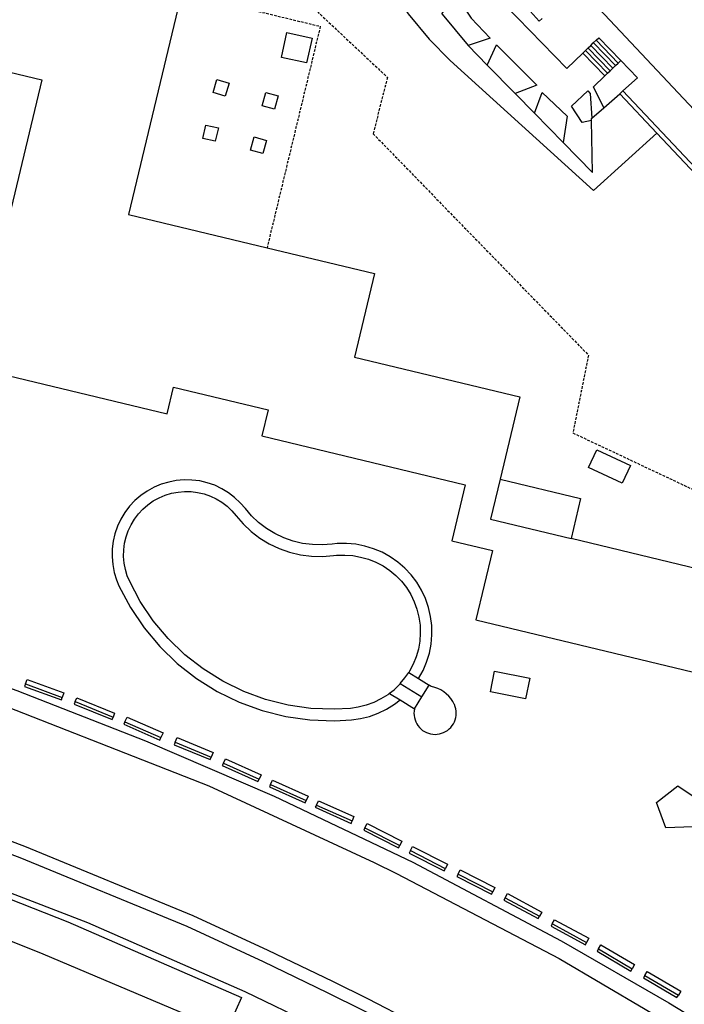
# Model space of a CAD drawing. Extents: x 548959 to 550796, y 4801752 to 4802804.
# Drawn here: x 549409 to 549472, y 4802029 to 4802122 of the extents above; entities that cross this region are included whole.
import ezdxf

# ---------------------------------------------------------------- set-up
doc = ezdxf.new("R2010")
doc.units = 0
doc.header["$MEASUREMENT"] = 0
doc.linetypes.add('HIDDEN', pattern=[0.375, 0.25, -0.125])
for name, color, linetype in [('1', 7, 'CONTINUOUS'), ('18', 7, 'CONTINUOUS'), ('21', 7, 'CONTINUOUS'), ('22', 7, 'CONTINUOUS'), ('26', 7, 'CONTINUOUS'), ('3', 7, 'CONTINUOUS')]:
    doc.layers.add(name, color=color, linetype=linetype)

msp = doc.modelspace()

# ---------------------------------------------------------------- linework, layer by layer
at = {"layer": '1', "color": 7, "linetype": 'Continuous'}
for p, q in [((549451.24, 4802119.47), (549453.05, 4802117.62)), ((549453.05, 4802117.62), (549455.69, 4802114.93)), ((549455.69, 4802114.93), (549457.52, 4802113.06)), ((549464.08, 4802113.58), (549465.59, 4802114.92)), ((549465.59, 4802114.92), (549469.11, 4802111.18)), ((549457.52, 4802113.06), (549460.23, 4802110.3)), ((549462.96, 4802112.59), (549464.08, 4802113.58)), ((549469.11, 4802111.18), (549494.93, 4802083.71))]:
    msp.add_line(p, q, dxfattribs=at)
for points in [[(549448.76, 4802122.48), (549448.77, 4802122.45), (549451.24, 4802119.47)], [(549460.23, 4802110.3), (549463.02, 4802107.46), (549462.93, 4802112.37)], [(549462.93, 4802112.37), (549462.93, 4802112.57), (549462.96, 4802112.59)], [(549244.64, 4802088.69), (549255.41, 4802088.28), (549272.88, 4802087.6), (549287.14, 4802086.8), (549298.14, 4802086.12), (549304.13, 4802085.52), (549309.42, 4802084.73), (549319.24, 4802082.92), (549333.77, 4802079.9), (549360.12, 4802073.67), (549374.5, 4802069.59), (549385.61, 4802066.17), (549396.42, 4802062.66), (549408.5, 4802058.42), (549420.7, 4802053.64), (549432.88, 4802048.41), (549446, 4802042.17), (549460.05, 4802034.71), (549470.25, 4802028.84), (549486.1, 4802019.18), (549492.31, 4802015.33)]]:
    msp.add_lwpolyline(points, dxfattribs=at)
at = {"layer": '18', "color": 7, "linetype": 'Continuous'}
for points in [[(549349.08, 4802191.29), (549363.84, 4802186.74), (549365.79, 4802191.26), (549372.42, 4802189.32), (549370.98, 4802184.41), (549372.5, 4802183.96), (549373.93, 4802188.88), (549395.79, 4802182.51), (549394.76, 4802178.27), (549401.57, 4802174.87), (549407.98, 4802170.78), (549413.93, 4802166.04), (549419.36, 4802160.71), (549424.2, 4802154.83), (549428.39, 4802148.49), (549428.41, 4802148.46), (549445.55, 4802122.49), (549447.54, 4802120.07), (549449.54, 4802118.07), (549463.12, 4802105.75), (549469.11, 4802111.18)], [(549349.08, 4802191.29), (549363.84, 4802186.74), (549365.79, 4802191.26), (549372.42, 4802189.32), (549370.98, 4802184.41), (549372.5, 4802183.96), (549373.93, 4802188.88), (549395.79, 4802182.51), (549394.76, 4802178.27), (549401.57, 4802174.87), (549407.98, 4802170.78), (549413.93, 4802166.04), (549419.36, 4802160.71), (549424.2, 4802154.83), (549428.39, 4802148.49), (549428.41, 4802148.46), (549445.55, 4802122.49), (549447.54, 4802120.07), (549449.54, 4802118.07), (549463.12, 4802105.75), (549469.11, 4802111.18)], [(549349.08, 4802191.29), (549363.84, 4802186.74), (549365.79, 4802191.26), (549372.42, 4802189.32), (549370.98, 4802184.41), (549372.5, 4802183.96), (549373.93, 4802188.88), (549395.79, 4802182.51), (549394.76, 4802178.27), (549401.57, 4802174.87), (549407.98, 4802170.78), (549413.93, 4802166.04), (549419.36, 4802160.71), (549424.2, 4802154.83), (549428.39, 4802148.49), (549428.41, 4802148.46), (549445.55, 4802122.49), (549447.54, 4802120.07), (549449.54, 4802118.07), (549463.12, 4802105.75), (549469.11, 4802111.18)], [(549429.79, 4802029.33), (549427.65, 4802024.54), (549426.28, 4802025.19), (549425.55, 4802027.3), (549411.01, 4802033.46), (549404.91, 4802035.88), (549402.93, 4802034.91), (549401.47, 4802035.45), (549403.3, 4802040.46), (549413.34, 4802036.52), (549429.79, 4802029.33)], [(549429.79, 4802029.33), (549427.65, 4802024.54), (549426.28, 4802025.19), (549425.55, 4802027.3), (549411.01, 4802033.46), (549404.91, 4802035.88), (549402.93, 4802034.91), (549401.47, 4802035.45), (549403.3, 4802040.46), (549413.34, 4802036.52), (549429.79, 4802029.33)], [(549429.79, 4802029.33), (549427.65, 4802024.54), (549426.28, 4802025.19), (549425.55, 4802027.3), (549411.01, 4802033.46), (549404.91, 4802035.88), (549402.93, 4802034.91), (549401.47, 4802035.45), (549403.3, 4802040.46), (549413.34, 4802036.52), (549429.79, 4802029.33)]]:
    msp.add_lwpolyline(points, dxfattribs=at)
at = {"layer": '21', "color": 7, "linetype": 'Continuous'}
for p, q in [((549462.84, 4802119.49), (549463.09, 4802119.73)), ((549462.84, 4802119.49), (549463.09, 4802119.73)), ((549462.84, 4802119.49), (549463.09, 4802119.73)), ((549463.09, 4802119.73), (549463.35, 4802119.98)), ((549463.09, 4802119.73), (549463.35, 4802119.98)), ((549463.09, 4802119.73), (549463.35, 4802119.98)), ((549463.35, 4802119.98), (549465.43, 4802117.82)), ((549463.35, 4802119.98), (549465.43, 4802117.82)), ((549463.35, 4802119.98), (549465.43, 4802117.82)), ((549462.09, 4802118.76), (549462.34, 4802119)), ((549462.09, 4802118.76), (549462.34, 4802119)), ((549462.09, 4802118.76), (549462.34, 4802119)), ((549462.09, 4802118.76), (549464.18, 4802116.6)), ((549462.09, 4802118.76), (549464.18, 4802116.6)), ((549462.09, 4802118.76), (549464.18, 4802116.6)), ((549462.34, 4802119), (549462.59, 4802119.25)), ((549462.34, 4802119), (549462.59, 4802119.25)), ((549462.34, 4802119), (549462.59, 4802119.25)), ((549462.34, 4802119), (549464.43, 4802116.85)), ((549462.34, 4802119), (549464.43, 4802116.85)), ((549462.34, 4802119), (549464.43, 4802116.85)), ((549462.59, 4802119.25), (549462.84, 4802119.49)), ((549462.59, 4802119.25), (549462.84, 4802119.49)), ((549462.59, 4802119.25), (549462.84, 4802119.49)), ((549462.84, 4802119.49), (549464.93, 4802117.33)), ((549462.84, 4802119.49), (549464.93, 4802117.33)), ((549462.84, 4802119.49), (549464.93, 4802117.33))]:
    msp.add_line(p, q, dxfattribs=at)
for points in [[(549463.09, 4802119.73), (549463.1, 4802119.73), (549465.18, 4802117.58)], [(549463.09, 4802119.73), (549463.1, 4802119.73), (549465.18, 4802117.58)], [(549463.09, 4802119.73), (549463.1, 4802119.73), (549465.18, 4802117.58)], [(549463.35, 4802119.98), (549463.6, 4802120.22), (549465.69, 4802118.06)], [(549463.35, 4802119.98), (549463.6, 4802120.22), (549465.69, 4802118.06)], [(549463.35, 4802119.98), (549463.6, 4802120.22), (549465.69, 4802118.06)], [(549462.59, 4802119.25), (549462.59, 4802119.24), (549464.68, 4802117.09)], [(549462.59, 4802119.25), (549462.59, 4802119.24), (549464.68, 4802117.09)], [(549462.59, 4802119.25), (549462.59, 4802119.24), (549464.68, 4802117.09)]]:
    msp.add_lwpolyline(points, dxfattribs=at)
at = {"layer": '22', "color": 7, "linetype": 'Continuous'}
for p, q in [((549409.33, 4802059.03), (549412.81, 4802057.76)), ((549409.33, 4802059.03), (549412.81, 4802057.76)), ((549409.33, 4802059.03), (549412.81, 4802057.76)), ((549414.04, 4802057.37), (549417.62, 4802055.9)), ((549414.04, 4802057.37), (549417.62, 4802055.9)), ((549414.04, 4802057.37), (549417.62, 4802055.9)), ((549418.74, 4802055.44), (549422.15, 4802053.95)), ((549418.74, 4802055.44), (549422.15, 4802053.95)), ((549418.74, 4802055.44), (549422.15, 4802053.95)), ((549423.5, 4802053.51), (549426.92, 4802052.1)), ((549423.5, 4802053.51), (549426.92, 4802052.1)), ((549423.5, 4802053.51), (549426.92, 4802052.1)), ((549428.07, 4802051.54), (549431.44, 4802050.03)), ((549428.07, 4802051.54), (549431.44, 4802050.03)), ((549428.07, 4802051.54), (549431.44, 4802050.03)), ((549432.53, 4802049.52), (549435.9, 4802048)), ((549432.53, 4802049.52), (549435.9, 4802048)), ((549432.53, 4802049.52), (549435.9, 4802048)), ((549436.87, 4802047.57), (549440.25, 4802046.06)), ((549436.87, 4802047.57), (549440.25, 4802046.06)), ((549436.87, 4802047.57), (549440.25, 4802046.06)), ((549441.47, 4802045.42), (549444.77, 4802043.74)), ((549441.47, 4802045.42), (549444.77, 4802043.74)), ((549441.47, 4802045.42), (549444.77, 4802043.74)), ((549450.28, 4802041.03), (549453.57, 4802039.36)), ((549450.28, 4802041.03), (549453.57, 4802039.36)), ((549450.28, 4802041.03), (549453.57, 4802039.36)), ((549454.74, 4802038.79), (549458, 4802037.03)), ((549454.74, 4802038.79), (549458, 4802037.03)), ((549454.74, 4802038.79), (549458, 4802037.03)), ((549463.57, 4802033.95), (549466.76, 4802032.07)), ((549463.57, 4802033.95), (549466.76, 4802032.07)), ((549463.57, 4802033.95), (549466.76, 4802032.07)), ((549467.96, 4802031.43), (549471.14, 4802029.55)), ((549467.96, 4802031.43), (549471.14, 4802029.55)), ((549467.96, 4802031.43), (549471.14, 4802029.55))]:
    msp.add_line(p, q, dxfattribs=at)
for points in [[(549456.25, 4802124.27), (549455.97, 4802124.02), (549457.96, 4802121.78), (549458.24, 4802122.03)], [(549456.25, 4802124.27), (549455.97, 4802124.02), (549457.96, 4802121.78), (549458.24, 4802122.03)], [(549456.25, 4802124.27), (549455.97, 4802124.02), (549457.96, 4802121.78), (549458.24, 4802122.03)], [(549409.33, 4802059.03), (549409.25, 4802058.79), (549412.73, 4802057.53), (549412.81, 4802057.76)], [(549409.33, 4802059.03), (549409.25, 4802058.79), (549412.73, 4802057.53), (549412.81, 4802057.76)], [(549409.33, 4802059.03), (549409.25, 4802058.79), (549412.73, 4802057.53), (549412.81, 4802057.76)], [(549409.33, 4802059.03), (549409.49, 4802059.45), (549412.96, 4802058.19), (549412.81, 4802057.76)], [(549409.33, 4802059.03), (549409.49, 4802059.45), (549412.96, 4802058.19), (549412.81, 4802057.76)], [(549409.33, 4802059.03), (549409.49, 4802059.45), (549412.96, 4802058.19), (549412.81, 4802057.76)], [(549414.04, 4802057.37), (549413.95, 4802057.13), (549417.53, 4802055.67), (549417.62, 4802055.9)], [(549414.04, 4802057.37), (549413.95, 4802057.13), (549417.53, 4802055.67), (549417.62, 4802055.9)], [(549414.04, 4802057.37), (549413.95, 4802057.13), (549417.53, 4802055.67), (549417.62, 4802055.9)], [(549414.04, 4802057.37), (549414.19, 4802057.72), (549417.77, 4802056.26), (549417.62, 4802055.9)], [(549414.04, 4802057.37), (549414.19, 4802057.72), (549417.77, 4802056.26), (549417.62, 4802055.9)], [(549414.04, 4802057.37), (549414.19, 4802057.72), (549417.77, 4802056.26), (549417.62, 4802055.9)], [(549418.74, 4802055.44), (549418.64, 4802055.21), (549422.05, 4802053.72), (549422.15, 4802053.95)], [(549418.74, 4802055.44), (549418.64, 4802055.21), (549422.05, 4802053.72), (549422.15, 4802053.95)], [(549418.74, 4802055.44), (549418.64, 4802055.21), (549422.05, 4802053.72), (549422.15, 4802053.95)], [(549418.74, 4802055.44), (549418.94, 4802055.9), (549422.35, 4802054.41), (549422.15, 4802053.95)], [(549418.74, 4802055.44), (549418.94, 4802055.9), (549422.35, 4802054.41), (549422.15, 4802053.95)], [(549418.74, 4802055.44), (549418.94, 4802055.9), (549422.35, 4802054.41), (549422.15, 4802053.95)], [(549423.5, 4802053.51), (549423.41, 4802053.28), (549426.82, 4802051.87), (549426.92, 4802052.1)], [(549423.5, 4802053.51), (549423.41, 4802053.28), (549426.82, 4802051.87), (549426.92, 4802052.1)], [(549423.5, 4802053.51), (549423.41, 4802053.28), (549426.82, 4802051.87), (549426.92, 4802052.1)], [(549423.5, 4802053.51), (549423.68, 4802053.96), (549427.1, 4802052.54), (549426.92, 4802052.1)], [(549423.5, 4802053.51), (549423.68, 4802053.96), (549427.1, 4802052.54), (549426.92, 4802052.1)], [(549423.5, 4802053.51), (549423.68, 4802053.96), (549427.1, 4802052.54), (549426.92, 4802052.1)], [(549428.07, 4802051.54), (549427.96, 4802051.31), (549431.34, 4802049.8), (549431.44, 4802050.03)], [(549428.07, 4802051.54), (549427.96, 4802051.31), (549431.34, 4802049.8), (549431.44, 4802050.03)], [(549428.07, 4802051.54), (549427.96, 4802051.31), (549431.34, 4802049.8), (549431.44, 4802050.03)], [(549428.07, 4802051.54), (549428.25, 4802051.95), (549431.63, 4802050.44), (549431.44, 4802050.03)], [(549428.07, 4802051.54), (549428.25, 4802051.95), (549431.63, 4802050.44), (549431.44, 4802050.03)], [(549428.07, 4802051.54), (549428.25, 4802051.95), (549431.63, 4802050.44), (549431.44, 4802050.03)], [(549432.53, 4802049.52), (549432.71, 4802049.93), (549436.09, 4802048.41), (549435.9, 4802048)], [(549432.53, 4802049.52), (549432.71, 4802049.93), (549436.09, 4802048.41), (549435.9, 4802048)], [(549432.53, 4802049.52), (549432.71, 4802049.93), (549436.09, 4802048.41), (549435.9, 4802048)], [(549432.53, 4802049.52), (549432.42, 4802049.29), (549435.8, 4802047.78), (549435.9, 4802048)], [(549432.53, 4802049.52), (549432.42, 4802049.29), (549435.8, 4802047.78), (549435.9, 4802048)], [(549432.53, 4802049.52), (549432.42, 4802049.29), (549435.8, 4802047.78), (549435.9, 4802048)], [(549436.87, 4802047.57), (549437.06, 4802047.98), (549440.43, 4802046.47), (549440.25, 4802046.06)], [(549436.87, 4802047.57), (549437.06, 4802047.98), (549440.43, 4802046.47), (549440.25, 4802046.06)], [(549436.87, 4802047.57), (549437.06, 4802047.98), (549440.43, 4802046.47), (549440.25, 4802046.06)], [(549436.87, 4802047.57), (549436.77, 4802047.35), (549440.15, 4802045.83), (549440.25, 4802046.06)], [(549436.87, 4802047.57), (549436.77, 4802047.35), (549440.15, 4802045.83), (549440.25, 4802046.06)], [(549436.87, 4802047.57), (549436.77, 4802047.35), (549440.15, 4802045.83), (549440.25, 4802046.06)], [(549441.47, 4802045.42), (549441.36, 4802045.2), (549444.65, 4802043.52), (549444.77, 4802043.74)], [(549441.47, 4802045.42), (549441.36, 4802045.2), (549444.65, 4802043.52), (549444.77, 4802043.74)], [(549441.47, 4802045.42), (549441.36, 4802045.2), (549444.65, 4802043.52), (549444.77, 4802043.74)], [(549441.47, 4802045.42), (549441.67, 4802045.82), (549444.97, 4802044.14), (549444.77, 4802043.74)], [(549441.47, 4802045.42), (549441.67, 4802045.82), (549444.97, 4802044.14), (549444.77, 4802043.74)], [(549441.47, 4802045.42), (549441.67, 4802045.82), (549444.97, 4802044.14), (549444.77, 4802043.74)], [(549445.78, 4802043.25), (549445.66, 4802043.02), (549448.96, 4802041.35), (549449.08, 4802041.57)], [(549445.78, 4802043.25), (549445.66, 4802043.02), (549448.96, 4802041.35), (549449.08, 4802041.57)], [(549445.78, 4802043.25), (549445.66, 4802043.02), (549448.96, 4802041.35), (549449.08, 4802041.57)], [(549445.78, 4802043.25), (549445.98, 4802043.65), (549449.28, 4802041.97), (549449.08, 4802041.57)], [(549445.78, 4802043.25), (549445.98, 4802043.65), (549449.28, 4802041.97), (549449.08, 4802041.57)], [(549445.78, 4802043.25), (549445.98, 4802043.65), (549449.28, 4802041.97), (549449.08, 4802041.57)], [(549445.78, 4802043.25), (549449.07, 4802041.57), (549449.08, 4802041.57)], [(549445.78, 4802043.25), (549449.07, 4802041.57), (549449.08, 4802041.57)], [(549445.78, 4802043.25), (549449.07, 4802041.57), (549449.08, 4802041.57)], [(549450.28, 4802041.03), (549450.48, 4802041.43), (549453.78, 4802039.76), (549453.57, 4802039.36)], [(549450.28, 4802041.03), (549450.48, 4802041.43), (549453.78, 4802039.76), (549453.57, 4802039.36)], [(549450.28, 4802041.03), (549450.48, 4802041.43), (549453.78, 4802039.76), (549453.57, 4802039.36)], [(549450.28, 4802041.03), (549450.16, 4802040.81), (549453.46, 4802039.13), (549453.57, 4802039.36)], [(549450.28, 4802041.03), (549450.16, 4802040.81), (549453.46, 4802039.13), (549453.57, 4802039.36)], [(549450.28, 4802041.03), (549450.16, 4802040.81), (549453.46, 4802039.13), (549453.57, 4802039.36)], [(549454.74, 4802038.79), (549454.62, 4802038.57), (549457.88, 4802036.81), (549458, 4802037.03)], [(549454.74, 4802038.79), (549454.62, 4802038.57), (549457.88, 4802036.81), (549458, 4802037.03)], [(549454.74, 4802038.79), (549454.62, 4802038.57), (549457.88, 4802036.81), (549458, 4802037.03)], [(549454.74, 4802038.79), (549454.96, 4802039.18), (549458.21, 4802037.43), (549458, 4802037.03)], [(549454.74, 4802038.79), (549454.96, 4802039.18), (549458.21, 4802037.43), (549458, 4802037.03)], [(549454.74, 4802038.79), (549454.96, 4802039.18), (549458.21, 4802037.43), (549458, 4802037.03)], [(549459.2, 4802036.31), (549459.42, 4802036.7), (549462.67, 4802034.95), (549462.46, 4802034.55)], [(549459.2, 4802036.31), (549459.42, 4802036.7), (549462.67, 4802034.95), (549462.46, 4802034.55)], [(549459.2, 4802036.31), (549459.42, 4802036.7), (549462.67, 4802034.95), (549462.46, 4802034.55)], [(549459.2, 4802036.31), (549459.09, 4802036.09), (549462.34, 4802034.33), (549462.46, 4802034.55)], [(549459.2, 4802036.31), (549459.09, 4802036.09), (549462.34, 4802034.33), (549462.46, 4802034.55)], [(549459.2, 4802036.31), (549459.09, 4802036.09), (549462.34, 4802034.33), (549462.46, 4802034.55)], [(549459.2, 4802036.31), (549459.21, 4802036.31), (549462.46, 4802034.55)], [(549459.2, 4802036.31), (549459.21, 4802036.31), (549462.46, 4802034.55)], [(549459.2, 4802036.31), (549459.21, 4802036.31), (549462.46, 4802034.55)], [(549463.57, 4802033.95), (549463.45, 4802033.74), (549466.63, 4802031.85), (549466.76, 4802032.07)], [(549463.57, 4802033.95), (549463.45, 4802033.74), (549466.63, 4802031.85), (549466.76, 4802032.07)], [(549463.57, 4802033.95), (549463.45, 4802033.74), (549466.63, 4802031.85), (549466.76, 4802032.07)], [(549463.57, 4802033.95), (549463.8, 4802034.34), (549466.99, 4802032.46), (549466.76, 4802032.07)], [(549463.57, 4802033.95), (549463.8, 4802034.34), (549466.99, 4802032.46), (549466.76, 4802032.07)], [(549463.57, 4802033.95), (549463.8, 4802034.34), (549466.99, 4802032.46), (549466.76, 4802032.07)], [(549467.96, 4802031.43), (549467.83, 4802031.22), (549471.01, 4802029.34), (549471.14, 4802029.55)], [(549467.96, 4802031.43), (549467.83, 4802031.22), (549471.01, 4802029.34), (549471.14, 4802029.55)], [(549467.96, 4802031.43), (549467.83, 4802031.22), (549471.01, 4802029.34), (549471.14, 4802029.55)], [(549467.96, 4802031.43), (549468.19, 4802031.82), (549471.37, 4802029.94), (549471.14, 4802029.55)], [(549467.96, 4802031.43), (549468.19, 4802031.82), (549471.37, 4802029.94), (549471.14, 4802029.55)], [(549467.96, 4802031.43), (549468.19, 4802031.82), (549471.37, 4802029.94), (549471.14, 4802029.55)]]:
    msp.add_lwpolyline(points, dxfattribs=at)
at = {"layer": '26', "color": 7, "linetype": 'Continuous'}
for points in [[(549435.94, 4802117.83), (549433.56, 4802118.36), (549434.08, 4802120.72), (549436.47, 4802120.19), (549435.94, 4802117.83)], [(549435.94, 4802117.83), (549433.56, 4802118.36), (549434.08, 4802120.72), (549436.47, 4802120.19), (549435.94, 4802117.83)], [(549435.94, 4802117.83), (549433.56, 4802118.36), (549434.08, 4802120.72), (549436.47, 4802120.19), (549435.94, 4802117.83)], [(549428.61, 4802115.93), (549428.24, 4802114.69), (549427.09, 4802115.02), (549427.46, 4802116.27), (549428.61, 4802115.93)], [(549428.61, 4802115.93), (549428.24, 4802114.69), (549427.09, 4802115.02), (549427.46, 4802116.27), (549428.61, 4802115.93)], [(549428.61, 4802115.93), (549428.24, 4802114.69), (549427.09, 4802115.02), (549427.46, 4802116.27), (549428.61, 4802115.93)], [(549433.26, 4802114.71), (549432.91, 4802113.45), (549431.74, 4802113.77), (549432.09, 4802115.04), (549433.26, 4802114.71)], [(549433.26, 4802114.71), (549432.91, 4802113.45), (549431.74, 4802113.77), (549432.09, 4802115.04), (549433.26, 4802114.71)], [(549433.26, 4802114.71), (549432.91, 4802113.45), (549431.74, 4802113.77), (549432.09, 4802115.04), (549433.26, 4802114.71)], [(549427.6, 4802111.68), (549427.3, 4802110.41), (549426.11, 4802110.68), (549426.41, 4802111.95), (549427.6, 4802111.68)], [(549427.6, 4802111.68), (549427.3, 4802110.41), (549426.11, 4802110.68), (549426.41, 4802111.95), (549427.6, 4802111.68)], [(549427.6, 4802111.68), (549427.3, 4802110.41), (549426.11, 4802110.68), (549426.41, 4802111.95), (549427.6, 4802111.68)], [(549432.15, 4802110.49), (549431.8, 4802109.25), (549430.64, 4802109.58), (549430.99, 4802110.82), (549432.15, 4802110.49)], [(549432.15, 4802110.49), (549431.8, 4802109.25), (549430.64, 4802109.58), (549430.99, 4802110.82), (549432.15, 4802110.49)], [(549432.15, 4802110.49), (549431.8, 4802109.25), (549430.64, 4802109.58), (549430.99, 4802110.82), (549432.15, 4802110.49)]]:
    msp.add_lwpolyline(points, dxfattribs=at)
at = {"layer": '3', "color": 7, "linetype": 'Continuous'}
for p, q in [((549465.18, 4802117.58), (549465.43, 4802117.82)), ((549465.18, 4802117.58), (549465.43, 4802117.82)), ((549465.18, 4802117.58), (549465.43, 4802117.82)), ((549465.43, 4802117.82), (549465.69, 4802118.06)), ((549465.43, 4802117.82), (549465.69, 4802118.06)), ((549465.43, 4802117.82), (549465.69, 4802118.06)), ((549464.18, 4802116.6), (549464.43, 4802116.85)), ((549464.18, 4802116.6), (549464.43, 4802116.85)), ((549464.18, 4802116.6), (549464.43, 4802116.85)), ((549464.43, 4802116.85), (549464.68, 4802117.09)), ((549464.43, 4802116.85), (549464.68, 4802117.09)), ((549464.43, 4802116.85), (549464.68, 4802117.09)), ((549464.68, 4802117.09), (549464.93, 4802117.33)), ((549464.68, 4802117.09), (549464.93, 4802117.33)), ((549464.68, 4802117.09), (549464.93, 4802117.33)), ((549464.93, 4802117.33), (549465.18, 4802117.58)), ((549464.93, 4802117.33), (549465.18, 4802117.58)), ((549464.93, 4802117.33), (549465.18, 4802117.58)), ((549465.59, 4802114.92), (549465.89, 4802115.19)), ((549465.59, 4802114.92), (549465.89, 4802115.19)), ((549465.59, 4802114.92), (549465.89, 4802115.19)), ((549465.89, 4802115.19), (549500, 4802078.9)), ((549465.89, 4802115.19), (549500, 4802078.9)), ((549465.89, 4802115.19), (549500, 4802078.9)), ((549445.61, 4802060.12), (549446.55, 4802059.54)), ((549445.61, 4802060.12), (549446.55, 4802059.54)), ((549445.61, 4802060.12), (549446.55, 4802059.54)), ((549444.81, 4802059.06), (549446.85, 4802057.8)), ((549444.81, 4802059.06), (549446.85, 4802057.8)), ((549444.81, 4802059.06), (549446.85, 4802057.8)), ((549446.55, 4802059.54), (549447.54, 4802058.92)), ((549446.55, 4802059.54), (549447.54, 4802058.92)), ((549446.55, 4802059.54), (549447.54, 4802058.92)), ((549446.85, 4802057.8), (549447.54, 4802058.92)), ((549446.85, 4802057.8), (549447.54, 4802058.92)), ((549446.85, 4802057.8), (549447.54, 4802058.92)), ((549444.79, 4802057.52), (549446.15, 4802056.68)), ((549444.79, 4802057.52), (549446.15, 4802056.68)), ((549444.79, 4802057.52), (549446.15, 4802056.68)), ((549446.15, 4802056.68), (549446.85, 4802057.8)), ((549446.15, 4802056.68), (549446.85, 4802057.8)), ((549446.15, 4802056.68), (549446.85, 4802057.8))]:
    msp.add_line(p, q, dxfattribs=at)
at = {"layer": '3', "color": 7, "linetype": 'HIDDEN'}
for points in [[(549329.72, 4802172.41), (549346.48, 4802184.79), (549385.91, 4802175.23), (549384.84, 4802170.72), (549408.96, 4802155.17), (549418.18, 4802152.86), (549424.37, 4802143.79), (549423.29, 4802135.52), (549443.6, 4802116.46), (549442.24, 4802111.13), (549462.63, 4802090.17), (549461.16, 4802082.8), (549493.58, 4802067.52), (549492.04, 4802061.82), (549500, 4802058.16)], [(549423.75, 4802122.96), (549424.11, 4802124.46), (549437.24, 4802121.3), (549432.2, 4802100.32)]]:
    msp.add_lwpolyline(points, dxfattribs=at)
at = {"layer": '3', "color": 7, "linetype": 'Continuous'}
for points in [[(549345.28, 4802128.51), (549341.23, 4802129.48), (549339.24, 4802121.18), (549364.25, 4802115.18), (549367.02, 4802126.76), (549410.88, 4802116.24), (549404.35, 4802089.01), (549422.73, 4802084.6), (549423.34, 4802087.13), (549432.29, 4802084.99), (549431.69, 4802082.52), (549450.97, 4802077.89), (549449.7, 4802072.59), (549453.53, 4802071.66), (549451.96, 4802065.11), (549478.23, 4802058.8), (549480.47, 4802068.11), (549460.98, 4802072.79)], [(549451.73, 4802128.14), (549451.73, 4802127.3), (549453.59, 4802124.53), (549460.59, 4802117.31), (549462.09, 4802118.76)], [(549451.73, 4802128.14), (549451.73, 4802127.3), (549453.59, 4802124.53), (549460.59, 4802117.31), (549462.09, 4802118.76)], [(549451.73, 4802128.14), (549451.73, 4802127.3), (549453.59, 4802124.53), (549460.59, 4802117.31), (549462.09, 4802118.76)], [(549448.76, 4802122.48), (549450.06, 4802124.27), (549451.53, 4802122.06), (549453.33, 4802120.19), (549451.24, 4802119.47)], [(549448.76, 4802122.48), (549450.06, 4802124.27), (549451.53, 4802122.06), (549453.33, 4802120.19), (549451.24, 4802119.47)], [(549448.76, 4802122.48), (549450.06, 4802124.27), (549451.53, 4802122.06), (549453.33, 4802120.19), (549451.24, 4802119.47)], [(549462.66, 4802124.03), (549500, 4802084.3)], [(549462.66, 4802124.03), (549500, 4802084.3)], [(549462.66, 4802124.03), (549500, 4802084.3)], [(549423.75, 4802122.96), (549419.08, 4802103.47), (549432.2, 4802100.32)], [(549453.05, 4802117.62), (549453.93, 4802119.54), (549457.73, 4802115.73), (549455.69, 4802114.93)], [(549453.05, 4802117.62), (549453.93, 4802119.54), (549457.73, 4802115.73), (549455.69, 4802114.93)], [(549453.05, 4802117.62), (549453.93, 4802119.54), (549457.73, 4802115.73), (549455.69, 4802114.93)], [(549465.69, 4802118.06), (549467.28, 4802116.41), (549465.89, 4802115.19)], [(549465.69, 4802118.06), (549467.28, 4802116.41), (549465.89, 4802115.19)], [(549465.69, 4802118.06), (549467.28, 4802116.41), (549465.89, 4802115.19)], [(549464.08, 4802113.58), (549463.1, 4802115.56), (549464.18, 4802116.6)], [(549464.08, 4802113.58), (549463.1, 4802115.56), (549464.18, 4802116.6)], [(549464.08, 4802113.58), (549463.1, 4802115.56), (549464.18, 4802116.6)], [(549457.52, 4802113.06), (549458.26, 4802115.04), (549460.62, 4802112.78), (549460.23, 4802110.3)], [(549457.52, 4802113.06), (549458.26, 4802115.04), (549460.62, 4802112.78), (549460.23, 4802110.3)], [(549457.52, 4802113.06), (549458.26, 4802115.04), (549460.62, 4802112.78), (549460.23, 4802110.3)], [(549462.93, 4802112.37), (549462.02, 4802112.2), (549461.04, 4802113.74), (549462.56, 4802115.18), (549462.8, 4802114.93), (549462.96, 4802112.6), (549462.96, 4802112.59)], [(549462.93, 4802112.37), (549462.02, 4802112.2), (549461.04, 4802113.74), (549462.56, 4802115.18), (549462.8, 4802114.93), (549462.96, 4802112.6), (549462.96, 4802112.59)], [(549462.93, 4802112.37), (549462.02, 4802112.2), (549461.04, 4802113.74), (549462.56, 4802115.18), (549462.8, 4802114.93), (549462.96, 4802112.6), (549462.96, 4802112.59)], [(549432.2, 4802100.32), (549442.38, 4802097.88), (549440.48, 4802089.98), (549456.14, 4802086.22), (549454.27, 4802078.42)], [(549235.45, 4802087.62), (549253.05, 4802086.8), (549269.25, 4802085.98), (549290.04, 4802084.81), (549310.45, 4802082.93), (549329.73, 4802079.09), (549334.16, 4802078.12), (549344.71, 4802075.81), (549366.4, 4802070.26), (549384.73, 4802064.73), (549402.82, 4802058.72), (549426.68, 4802049.38), (549442.35, 4802042.14), (549444.47, 4802041.1), (549459.86, 4802033.04), (549476.14, 4802023.45), (549488.08, 4802016.07), (549495.54, 4802011.43), (549500, 4802008.65)], [(549235.45, 4802087.62), (549253.05, 4802086.8), (549269.25, 4802085.98), (549290.04, 4802084.81), (549310.45, 4802082.93), (549329.73, 4802079.09), (549334.16, 4802078.12), (549344.71, 4802075.81), (549366.4, 4802070.26), (549384.73, 4802064.73), (549402.82, 4802058.72), (549426.68, 4802049.38), (549442.35, 4802042.14), (549444.47, 4802041.1), (549459.86, 4802033.04), (549476.14, 4802023.45), (549488.08, 4802016.07), (549495.54, 4802011.43), (549500, 4802008.65)], [(549235.45, 4802087.62), (549253.05, 4802086.8), (549269.25, 4802085.98), (549290.04, 4802084.81), (549310.45, 4802082.93), (549329.73, 4802079.09), (549334.16, 4802078.12), (549344.71, 4802075.81), (549366.4, 4802070.26), (549384.73, 4802064.73), (549402.82, 4802058.72), (549426.68, 4802049.38), (549442.35, 4802042.14), (549444.47, 4802041.1), (549459.86, 4802033.04), (549476.14, 4802023.45), (549488.08, 4802016.07), (549495.54, 4802011.43), (549500, 4802008.65)], [(549463.43, 4802081.21), (549466.62, 4802079.71), (549465.83, 4802078.03), (549462.64, 4802079.53), (549463.43, 4802081.21)], [(549446.55, 4802059.54), (549446.97, 4802060.3), (549447.31, 4802061.11), (549447.57, 4802061.95), (549447.74, 4802062.81), (549447.81, 4802063.68), (549447.79, 4802064.56), (549447.69, 4802065.43), (549447.49, 4802066.28), (549447.2, 4802067.11), (549446.83, 4802067.91), (549446.38, 4802068.66), (549445.85, 4802069.36), (549445.25, 4802070), (549444.59, 4802070.57), (549443.87, 4802071.07), (549443.1, 4802071.5), (549442.29, 4802071.84), (549441.46, 4802072.09), (549440.59, 4802072.26), (549439.72, 4802072.33), (549438.84, 4802072.32), (549438.35, 4802072.27), (549437.42, 4802072.19), (549436.49, 4802072.22), (549435.56, 4802072.34), (549434.66, 4802072.56), (549433.78, 4802072.87), (549432.94, 4802073.27), (549432.14, 4802073.75), (549431.4, 4802074.32), (549430.73, 4802074.96), (549430.15, 4802075.63), (549429.67, 4802076.19), (549429.13, 4802076.69), (549428.54, 4802077.14), (549427.91, 4802077.52), (549427.24, 4802077.84), (549426.54, 4802078.08), (549425.82, 4802078.25), (549425.09, 4802078.34), (549424.35, 4802078.35), (549423.61, 4802078.29), (549422.89, 4802078.15), (549422.18, 4802077.94), (549421.5, 4802077.65), (549420.85, 4802077.29), (549420.25, 4802076.87), (549419.69, 4802076.39), (549419.18, 4802075.85), (549418.74, 4802075.26), (549418.35, 4802074.63), (549418.04, 4802073.96), (549417.8, 4802073.26), (549417.63, 4802072.54), (549417.54, 4802071.81), (549417.52, 4802071.07), (549417.59, 4802070.33), (549417.72, 4802069.6), (549417.94, 4802068.9), (549418.18, 4802068.32), (549419.26, 4802066.28), (549420.55, 4802064.36), (549422.04, 4802062.58), (549423.7, 4802060.97), (549425.52, 4802059.55), (549427.48, 4802058.32), (549429.56, 4802057.3), (549431.73, 4802056.51), (549433.97, 4802055.95), (549436.26, 4802055.62), (549438.58, 4802055.54), (549440.19, 4802055.62), (549441.05, 4802055.75), (549441.9, 4802055.96), (549442.73, 4802056.26), (549443.52, 4802056.65), (549444.26, 4802057.11), (549444.79, 4802057.52)], [(549446.55, 4802059.54), (549446.97, 4802060.3), (549447.31, 4802061.11), (549447.57, 4802061.95), (549447.74, 4802062.81), (549447.81, 4802063.68), (549447.79, 4802064.56), (549447.69, 4802065.43), (549447.49, 4802066.28), (549447.2, 4802067.11), (549446.83, 4802067.91), (549446.38, 4802068.66), (549445.85, 4802069.36), (549445.25, 4802070), (549444.59, 4802070.57), (549443.87, 4802071.07), (549443.1, 4802071.5), (549442.29, 4802071.84), (549441.46, 4802072.09), (549440.59, 4802072.26), (549439.72, 4802072.33), (549438.84, 4802072.32), (549438.35, 4802072.27), (549437.42, 4802072.19), (549436.49, 4802072.22), (549435.56, 4802072.34), (549434.66, 4802072.56), (549433.78, 4802072.87), (549432.94, 4802073.27), (549432.14, 4802073.75), (549431.4, 4802074.32), (549430.73, 4802074.96), (549430.15, 4802075.63), (549429.67, 4802076.19), (549429.13, 4802076.69), (549428.54, 4802077.14), (549427.91, 4802077.52), (549427.24, 4802077.84), (549426.54, 4802078.08), (549425.82, 4802078.25), (549425.09, 4802078.34), (549424.35, 4802078.35), (549423.61, 4802078.29), (549422.89, 4802078.15), (549422.18, 4802077.94), (549421.5, 4802077.65), (549420.85, 4802077.29), (549420.25, 4802076.87), (549419.69, 4802076.39), (549419.18, 4802075.85), (549418.74, 4802075.26), (549418.35, 4802074.63), (549418.04, 4802073.96), (549417.8, 4802073.26), (549417.63, 4802072.54), (549417.54, 4802071.81), (549417.52, 4802071.07), (549417.59, 4802070.33), (549417.72, 4802069.6), (549417.94, 4802068.9), (549418.18, 4802068.32), (549419.26, 4802066.28), (549420.55, 4802064.36), (549422.04, 4802062.58), (549423.7, 4802060.97), (549425.52, 4802059.55), (549427.48, 4802058.32), (549429.56, 4802057.3), (549431.73, 4802056.51), (549433.97, 4802055.95), (549436.26, 4802055.62), (549438.58, 4802055.54), (549440.19, 4802055.62), (549441.05, 4802055.75), (549441.9, 4802055.96), (549442.73, 4802056.26), (549443.52, 4802056.65), (549444.26, 4802057.11), (549444.79, 4802057.52)], [(549446.55, 4802059.54), (549446.97, 4802060.3), (549447.31, 4802061.11), (549447.57, 4802061.95), (549447.74, 4802062.81), (549447.81, 4802063.68), (549447.79, 4802064.56), (549447.69, 4802065.43), (549447.49, 4802066.28), (549447.2, 4802067.11), (549446.83, 4802067.91), (549446.38, 4802068.66), (549445.85, 4802069.36), (549445.25, 4802070), (549444.59, 4802070.57), (549443.87, 4802071.07), (549443.1, 4802071.5), (549442.29, 4802071.84), (549441.46, 4802072.09), (549440.59, 4802072.26), (549439.72, 4802072.33), (549438.84, 4802072.32), (549438.35, 4802072.27), (549437.42, 4802072.19), (549436.49, 4802072.22), (549435.56, 4802072.34), (549434.66, 4802072.56), (549433.78, 4802072.87), (549432.94, 4802073.27), (549432.14, 4802073.75), (549431.4, 4802074.32), (549430.73, 4802074.96), (549430.15, 4802075.63), (549429.67, 4802076.19), (549429.13, 4802076.69), (549428.54, 4802077.14), (549427.91, 4802077.52), (549427.24, 4802077.84), (549426.54, 4802078.08), (549425.82, 4802078.25), (549425.09, 4802078.34), (549424.35, 4802078.35), (549423.61, 4802078.29), (549422.89, 4802078.15), (549422.18, 4802077.94), (549421.5, 4802077.65), (549420.85, 4802077.29), (549420.25, 4802076.87), (549419.69, 4802076.39), (549419.18, 4802075.85), (549418.74, 4802075.26), (549418.35, 4802074.63), (549418.04, 4802073.96), (549417.8, 4802073.26), (549417.63, 4802072.54), (549417.54, 4802071.81), (549417.52, 4802071.07), (549417.59, 4802070.33), (549417.72, 4802069.6), (549417.94, 4802068.9), (549418.18, 4802068.32), (549419.26, 4802066.28), (549420.55, 4802064.36), (549422.04, 4802062.58), (549423.7, 4802060.97), (549425.52, 4802059.55), (549427.48, 4802058.32), (549429.56, 4802057.3), (549431.73, 4802056.51), (549433.97, 4802055.95), (549436.26, 4802055.62), (549438.58, 4802055.54), (549440.19, 4802055.62), (549441.05, 4802055.75), (549441.9, 4802055.96), (549442.73, 4802056.26), (549443.52, 4802056.65), (549444.26, 4802057.11), (549444.79, 4802057.52)], [(549454.27, 4802078.42), (549453.36, 4802074.62), (549460.98, 4802072.79)], [(549454.27, 4802078.42), (549461.89, 4802076.59), (549460.98, 4802072.79)], [(549443.79, 4802058.15), (549443.62, 4802058.01), (549442.98, 4802057.61), (549442.3, 4802057.27), (549441.58, 4802057.01), (549440.84, 4802056.83), (549440.09, 4802056.72), (549438.56, 4802056.64), (549436.36, 4802056.72), (549434.19, 4802057.03), (549432.05, 4802057.56), (549429.99, 4802058.31), (549428.01, 4802059.28), (549426.15, 4802060.45), (549424.42, 4802061.8), (549422.84, 4802063.33), (549421.43, 4802065.02), (549420.2, 4802066.84), (549419.17, 4802068.78), (549418.97, 4802069.27), (549418.79, 4802069.87), (549418.68, 4802070.48), (549418.62, 4802071.1), (549418.63, 4802071.73), (549418.71, 4802072.35), (549418.85, 4802072.95), (549419.06, 4802073.54), (549419.32, 4802074.11), (549419.65, 4802074.64), (549420.02, 4802075.14), (549420.45, 4802075.59), (549420.92, 4802076), (549421.43, 4802076.36), (549421.98, 4802076.66), (549422.56, 4802076.9), (549423.15, 4802077.08), (549423.77, 4802077.2), (549424.39, 4802077.25), (549425.01, 4802077.24), (549425.63, 4802077.16), (549426.24, 4802077.02), (549426.83, 4802076.82), (549427.39, 4802076.55), (549427.93, 4802076.23), (549428.42, 4802075.85), (549428.88, 4802075.43), (549429.29, 4802074.95), (549429.93, 4802074.2), (549430.69, 4802073.48), (549431.52, 4802072.85), (549432.41, 4802072.3), (549433.36, 4802071.85), (549434.34, 4802071.5), (549435.36, 4802071.26), (549436.4, 4802071.12), (549437.45, 4802071.09), (549438.49, 4802071.18), (549438.79, 4802071.21), (549439.55, 4802071.24), (549440.31, 4802071.19), (549441.06, 4802071.05), (549441.8, 4802070.85), (549442.5, 4802070.56), (549443.18, 4802070.21), (549443.81, 4802069.78), (549444.39, 4802069.29), (549444.92, 4802068.75), (549445.39, 4802068.15), (549445.8, 4802067.5), (549446.13, 4802066.82), (549446.39, 4802066.1), (549446.58, 4802065.37), (549446.69, 4802064.61), (549446.71, 4802063.85), (549446.66, 4802063.09), (549446.53, 4802062.34), (549446.32, 4802061.61), (549446.04, 4802060.9), (549445.68, 4802060.23), (549445.61, 4802060.12)], [(549231.32, 4802074.86), (549239.28, 4802074.43), (549259.27, 4802073.49), (549281.47, 4802072.28), (549305.22, 4802070.58), (549320.87, 4802067.66), (549331.51, 4802065.43), (549336.44, 4802064.32), (549352.91, 4802060.41), (549372.62, 4802054.93), (549389.24, 4802049.61), (549398.22, 4802046.57), (549408.78, 4802042.6), (549424.6, 4802036.09), (549431.83, 4802032.75), (549437.9, 4802029.83), (549441.26, 4802028.16), (549449.6, 4802023.83), (549458.94, 4802018.56), (549473.23, 4802009.96), (549481.59, 4802004.77), (549488.84, 4802000.26), (549489.25, 4802000)], [(549231.32, 4802074.86), (549239.28, 4802074.43), (549259.27, 4802073.49), (549281.47, 4802072.28), (549305.22, 4802070.58), (549320.87, 4802067.66), (549331.51, 4802065.43), (549336.44, 4802064.32), (549352.91, 4802060.41), (549372.62, 4802054.93), (549389.24, 4802049.61), (549398.22, 4802046.57), (549408.78, 4802042.6), (549424.6, 4802036.09), (549431.83, 4802032.75), (549437.9, 4802029.83), (549441.26, 4802028.16), (549449.6, 4802023.83), (549458.94, 4802018.56), (549473.23, 4802009.96), (549481.59, 4802004.77), (549488.84, 4802000.26), (549489.25, 4802000)], [(549231.32, 4802074.86), (549239.28, 4802074.43), (549259.27, 4802073.49), (549281.47, 4802072.28), (549305.22, 4802070.58), (549320.87, 4802067.66), (549331.51, 4802065.43), (549336.44, 4802064.32), (549352.91, 4802060.41), (549372.62, 4802054.93), (549389.24, 4802049.61), (549398.22, 4802046.57), (549408.78, 4802042.6), (549424.6, 4802036.09), (549431.83, 4802032.75), (549437.9, 4802029.83), (549441.26, 4802028.16), (549449.6, 4802023.83), (549458.94, 4802018.56), (549473.23, 4802009.96), (549481.59, 4802004.77), (549488.84, 4802000.26), (549489.25, 4802000)], [(549248.98, 4802075.14), (549270.19, 4802074.06), (549295.82, 4802072.55), (549302, 4802072.12), (549312.69, 4802070.48), (549330.44, 4802066.83), (549332.94, 4802066.27), (549343.35, 4802063.97), (549363.25, 4802058.84), (549380.32, 4802053.7), (549389.66, 4802050.69), (549398.6, 4802047.69), (549409.24, 4802043.67), (549425.17, 4802037.12), (549432.28, 4802033.83), (549438.4, 4802030.89), (549441.78, 4802029.22), (549450.03, 4802024.92), (549459.47, 4802019.59), (549473.86, 4802010.98), (549482.2, 4802005.78), (549489.5, 4802001.23), (549491.17, 4802000.2), (549491.49, 4802000)], [(549248.98, 4802075.14), (549270.19, 4802074.06), (549295.82, 4802072.55), (549302, 4802072.12), (549312.69, 4802070.48), (549330.44, 4802066.83), (549332.94, 4802066.27), (549343.35, 4802063.97), (549363.25, 4802058.84), (549380.32, 4802053.7), (549389.66, 4802050.69), (549398.6, 4802047.69), (549409.24, 4802043.67), (549425.17, 4802037.12), (549432.28, 4802033.83), (549438.4, 4802030.89), (549441.78, 4802029.22), (549450.03, 4802024.92), (549459.47, 4802019.59), (549473.86, 4802010.98), (549482.2, 4802005.78), (549489.5, 4802001.23), (549491.17, 4802000.2), (549491.49, 4802000)], [(549248.98, 4802075.14), (549270.19, 4802074.06), (549295.82, 4802072.55), (549302, 4802072.12), (549312.69, 4802070.48), (549330.44, 4802066.83), (549332.94, 4802066.27), (549343.35, 4802063.97), (549363.25, 4802058.84), (549380.32, 4802053.7), (549389.66, 4802050.69), (549398.6, 4802047.69), (549409.24, 4802043.67), (549425.17, 4802037.12), (549432.28, 4802033.83), (549438.4, 4802030.89), (549441.78, 4802029.22), (549450.03, 4802024.92), (549459.47, 4802019.59), (549473.86, 4802010.98), (549482.2, 4802005.78), (549489.5, 4802001.23), (549491.17, 4802000.2), (549491.49, 4802000)], [(549482.94, 4802000), (549470.22, 4802007.92), (549445.34, 4802022.34), (549436.66, 4802026.71), (549430.12, 4802029.89), (549415.24, 4802036.42), (549395.63, 4802043.96), (549380.28, 4802049.02), (549360.52, 4802054.97), (549342.8, 4802059.52), (549330.96, 4802062.16), (549323.76, 4802063.66), (549304.95, 4802067.27), (549286.22, 4802068.7), (549257.36, 4802070.25), (549248.57, 4802070.68), (549248.3, 4802064.98), (549247.8, 4802064.77), (549243.11, 4802062.4), (549238.7, 4802059.56), (549234.6, 4802056.27), (549234.16, 4802056.76)], [(549482.94, 4802000), (549470.22, 4802007.92), (549445.34, 4802022.34), (549436.66, 4802026.71), (549430.12, 4802029.89), (549415.24, 4802036.42), (549395.63, 4802043.96), (549380.28, 4802049.02), (549360.52, 4802054.97), (549342.8, 4802059.52), (549330.96, 4802062.16), (549323.76, 4802063.66), (549304.95, 4802067.27), (549286.22, 4802068.7), (549257.36, 4802070.25), (549248.57, 4802070.68), (549248.3, 4802064.98), (549247.8, 4802064.77), (549243.11, 4802062.4), (549238.7, 4802059.56), (549234.6, 4802056.27), (549234.16, 4802056.76)], [(549482.94, 4802000), (549470.22, 4802007.92), (549445.34, 4802022.34), (549436.66, 4802026.71), (549430.12, 4802029.89), (549415.24, 4802036.42), (549395.63, 4802043.96), (549380.28, 4802049.02), (549360.52, 4802054.97), (549342.8, 4802059.52), (549330.96, 4802062.16), (549323.76, 4802063.66), (549304.95, 4802067.27), (549286.22, 4802068.7), (549257.36, 4802070.25), (549248.57, 4802070.68), (549248.3, 4802064.98), (549247.8, 4802064.77), (549243.11, 4802062.4), (549238.7, 4802059.56), (549234.6, 4802056.27), (549234.16, 4802056.76)], [(549444.81, 4802059.06), (549445.26, 4802059.6), (549445.61, 4802060.12)], [(549453.34, 4802058.29), (549453.73, 4802060.23), (549457.07, 4802059.57), (549456.68, 4802057.62), (549453.34, 4802058.29)], [(549443.79, 4802058.15), (549444.22, 4802058.48), (549444.77, 4802059.01), (549444.81, 4802059.06)], [(549446.15, 4802056.68), (549446.12, 4802056.47), (549446.11, 4802056.26), (549446.12, 4802056.05), (549446.15, 4802055.85), (549446.21, 4802055.64), (549446.28, 4802055.45), (549446.38, 4802055.26), (549446.49, 4802055.09), (549446.62, 4802054.92), (549446.77, 4802054.78), (549446.93, 4802054.64), (549447.11, 4802054.53), (549447.29, 4802054.44), (549447.49, 4802054.36), (549447.69, 4802054.31), (549447.9, 4802054.27), (549448.11, 4802054.26), (549448.32, 4802054.27), (549448.52, 4802054.31), (549448.73, 4802054.36), (549448.92, 4802054.43), (549449.11, 4802054.53), (549449.28, 4802054.64), (549449.45, 4802054.78), (549449.59, 4802054.92), (549449.73, 4802055.09), (549449.84, 4802055.26), (549449.94, 4802055.45), (549450.01, 4802055.64), (549450.07, 4802055.85), (549450.1, 4802056.05), (549450.11, 4802056.26), (549450.1, 4802056.47), (549450.07, 4802056.68), (549450.01, 4802056.88), (549449.94, 4802057.08), (549449.92, 4802057.11), (549449.78, 4802057.38), (549449.6, 4802057.64), (549449.4, 4802057.88), (549449.17, 4802058.1), (549448.93, 4802058.3), (549448.66, 4802058.46), (549448.38, 4802058.6), (549448.08, 4802058.71), (549447.78, 4802058.79), (549447.75, 4802058.79), (549447.54, 4802058.92)], [(549446.15, 4802056.68), (549446.12, 4802056.47), (549446.11, 4802056.26), (549446.12, 4802056.05), (549446.15, 4802055.85), (549446.21, 4802055.64), (549446.28, 4802055.45), (549446.38, 4802055.26), (549446.49, 4802055.09), (549446.62, 4802054.92), (549446.77, 4802054.78), (549446.93, 4802054.64), (549447.11, 4802054.53), (549447.29, 4802054.44), (549447.49, 4802054.36), (549447.69, 4802054.31), (549447.9, 4802054.27), (549448.11, 4802054.26), (549448.32, 4802054.27), (549448.52, 4802054.31), (549448.73, 4802054.36), (549448.92, 4802054.43), (549449.11, 4802054.53), (549449.28, 4802054.64), (549449.45, 4802054.78), (549449.59, 4802054.92), (549449.73, 4802055.09), (549449.84, 4802055.26), (549449.94, 4802055.45), (549450.01, 4802055.64), (549450.07, 4802055.85), (549450.1, 4802056.05), (549450.11, 4802056.26), (549450.1, 4802056.47), (549450.07, 4802056.68), (549450.01, 4802056.88), (549449.94, 4802057.08), (549449.92, 4802057.11), (549449.78, 4802057.38), (549449.6, 4802057.64), (549449.4, 4802057.88), (549449.17, 4802058.1), (549448.93, 4802058.3), (549448.66, 4802058.46), (549448.38, 4802058.6), (549448.08, 4802058.71), (549447.78, 4802058.79), (549447.75, 4802058.79), (549447.54, 4802058.92)], [(549446.15, 4802056.68), (549446.12, 4802056.47), (549446.11, 4802056.26), (549446.12, 4802056.05), (549446.15, 4802055.85), (549446.21, 4802055.64), (549446.28, 4802055.45), (549446.38, 4802055.26), (549446.49, 4802055.09), (549446.62, 4802054.92), (549446.77, 4802054.78), (549446.93, 4802054.64), (549447.11, 4802054.53), (549447.29, 4802054.44), (549447.49, 4802054.36), (549447.69, 4802054.31), (549447.9, 4802054.27), (549448.11, 4802054.26), (549448.32, 4802054.27), (549448.52, 4802054.31), (549448.73, 4802054.36), (549448.92, 4802054.43), (549449.11, 4802054.53), (549449.28, 4802054.64), (549449.45, 4802054.78), (549449.59, 4802054.92), (549449.73, 4802055.09), (549449.84, 4802055.26), (549449.94, 4802055.45), (549450.01, 4802055.64), (549450.07, 4802055.85), (549450.1, 4802056.05), (549450.11, 4802056.26), (549450.1, 4802056.47), (549450.07, 4802056.68), (549450.01, 4802056.88), (549449.94, 4802057.08), (549449.92, 4802057.11), (549449.78, 4802057.38), (549449.6, 4802057.64), (549449.4, 4802057.88), (549449.17, 4802058.1), (549448.93, 4802058.3), (549448.66, 4802058.46), (549448.38, 4802058.6), (549448.08, 4802058.71), (549447.78, 4802058.79), (549447.75, 4802058.79), (549447.54, 4802058.92)], [(549443.79, 4802058.15), (549443.79, 4802058.14), (549444.79, 4802057.52)], [(549443.79, 4802058.15), (549443.79, 4802058.14), (549444.79, 4802057.52)], [(549443.79, 4802058.15), (549443.79, 4802058.14), (549444.79, 4802057.52)], [(549473.21, 4802047.97), (549472.51, 4802045.51), (549469.96, 4802045.42), (549469.08, 4802047.81), (549471.09, 4802049.39), (549473.21, 4802047.97)]]:
    msp.add_lwpolyline(points, dxfattribs=at)

doc.saveas('drawing.dxf')
